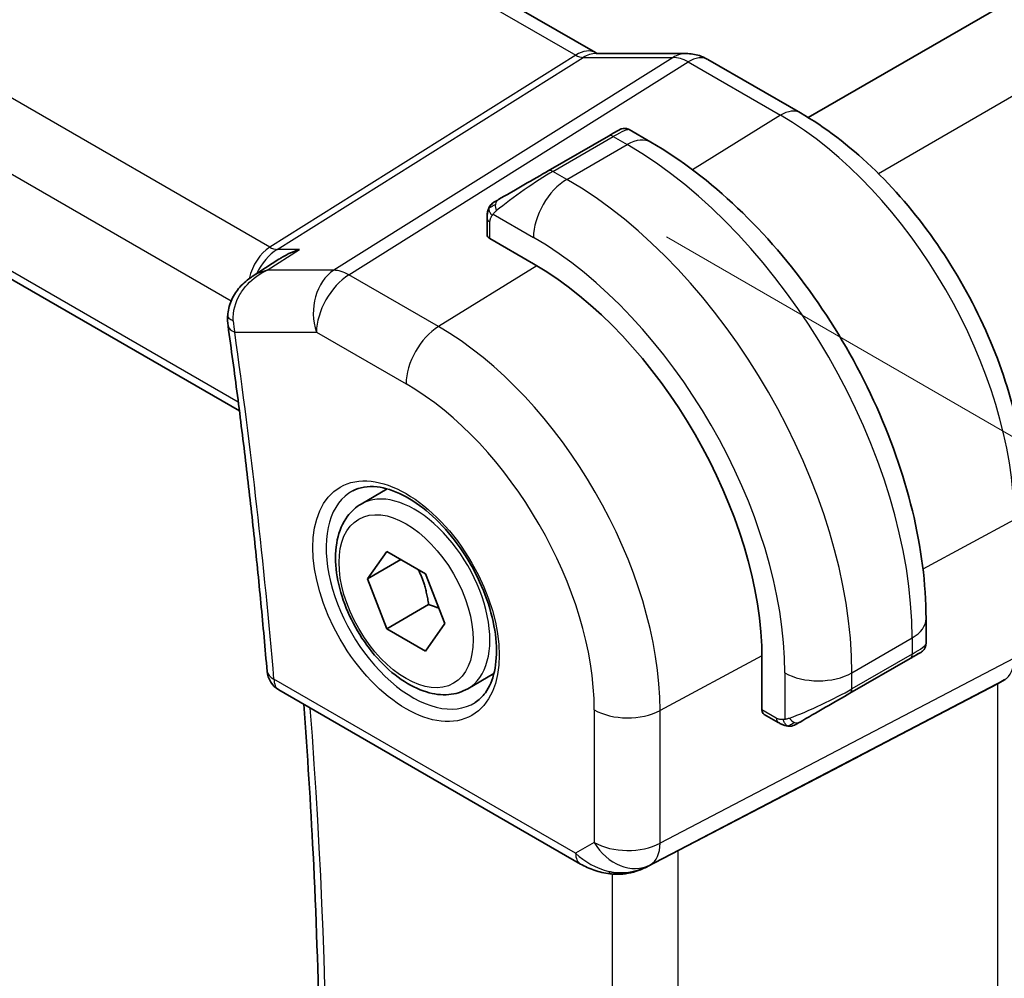
# Model space of a CAD drawing. Units: millimetres. Extents: x 0 to 2386, y 0 to 422.
# Drawn here: x 150 to 171, y 205 to 226 of the extents above; entities that cross this region are included whole.
import ezdxf

# ---------------------------------------------------------------- set-up
doc = ezdxf.new("R2010")
doc.units = ezdxf.units.MM
doc.header["$LTSCALE"] = 1.5
doc.layers.get('Defpoints').update_dxf_attribs({"lineweight": 25})
for name, color, linetype, lineweight in [('Dimension (ISO)', 7, 'Continuous', 18), ('Visible (ISO)', 7, 'Continuous', 35), ('Visible Narrow (ISO)', 7, 'Continuous', 25)]:
    doc.layers.add(name, color=color, linetype=linetype, lineweight=lineweight)
doc.styles.add('Note Text (TK)', font='MS PGothic.ttf')
doc.dimstyles.new('Default - Method 1b (TK)', dxfattribs={"dimscale": 1.5, "dimtxt": 2.5, "dimasz": 2.5, "dimexe": 1, "dimexo": 1.5, "dimgap": 1, "dimtad": 1, "dimtoh": 1, "dimrnd": 1e-08, "dimdsep": 46, "dimtxsty": 'Note Text (TK)', "dimcen": 0.09, "dimdle": 5, "dimclrd": 100, "dimclre": 100, "dimclrt": 7, "dimadec": 1, "dimazin": 1, "dimtfac": 1, "dimtmove": 0, "dimatfit": 3, "dimfxl": 1, "dimtolj": 1, "dimlwd": -1, "dimlwe": -1, "dimarcsym": 0})

# ---------------------------------------------------------------- blocks, each defined once
blk = doc.blocks.new('*D3')
at = {"layer": 'Defpoints', "color": 0}
for p in [(161.552, 222.374), (161.7, 182.281), (187.562, 167.349)]:
    blk.add_point(p, dxfattribs=at)
at = {"layer": 'Dimension (ISO)', "color": 100}
for p, q in [((163.802, 221.075), (189.062, 206.492)), ((187.562, 203.608), (187.562, 171.099)), ((163.95, 180.982), (189.062, 166.483))]:
    blk.add_line(p, q, dxfattribs=at)
for points in [[(186.937, 203.608), (188.187, 203.608), (187.562, 207.358)], [(186.937, 171.099), (188.187, 171.099), (187.562, 167.349)]]:
    blk.add_solid(points, dxfattribs=at)
at = {"layer": 'Dimension (ISO)', "color": 7, "insert": (184.532, 184.822), "char_height": 3.75, "attachment_point": 4, "rotation": 90, "style": 'Note Text (TK)'}
blk.add_mtext('\\A1;{\\Q30.000;\\W0.816;\\H0.816x;49}', dxfattribs=at)
blk = doc.blocks.new('*D4')
at = {"layer": 'Defpoints', "color": 0}
for p in [(104.778, 222.085), (104.778, 191.667), (167.71, 185.921)]:
    blk.add_point(p, dxfattribs=at)
at = {"layer": 'Dimension (ISO)', "color": 100}
for p, q in [((104.778, 219.487), (104.778, 189.935)), ((164.463, 157.208), (108.025, 189.792)), ((167.71, 183.323), (167.71, 153.601))]:
    blk.add_line(p, q, dxfattribs=at)
for points in [[(108.338, 190.333), (107.713, 189.251), (104.778, 191.667)], [(164.775, 157.749), (164.15, 156.667), (167.71, 155.333)]]:
    blk.add_solid(points, dxfattribs=at)
at = {"layer": 'Dimension (ISO)', "color": 7, "insert": (136.272, 176.982), "char_height": 3.75, "attachment_point": 4, "rotation": 330, "style": 'Note Text (TK)'}
blk.add_mtext('\\A1;{\\Q-30.000;\\W0.816;\\H0.816x;89}', dxfattribs=at)

msp = doc.modelspace()

# ---------------------------------------------------------------- linework, layer by layer
at = {"layer": 'Visible (ISO)'}
for p, q in [((120.0349, 249.368), (162.3042, 224.9639)), ((111.8359, 242.2053), (154.7892, 217.4062)), ((198.2065, 241.7333), (166.7904, 223.5953)), ((162.315, 224.9458), (164.2125, 224.9458)), ((166.6254, 223.6937), (164.6757, 224.8194)), ((163.012, 223.3396), (163.4727, 223.0737)), ((162.5777, 223.2043), (161.3049, 222.4695)), ((160.015, 221.1234), (160.015, 221.4692)), ((155.4081, 220.8473), (155.4081, 220.8473)), ((160.9928, 220.5093), (160.0736, 221.04)), ((155.0588, 220.2389), (155.6235, 220.6047)), ((157.3576, 215.4401), (157.9089, 215.7584)), ((157.4893, 213.8609), (157.8976, 214.4417)), ((157.8976, 214.4417), (158.714, 213.9703)), ((158.1964, 214.2691), (157.4893, 213.8609)), ((157.8976, 212.8087), (157.4893, 213.8609)), ((158.714, 213.9703), (159.1223, 212.9181)), ((158.7814, 213.319), (157.8976, 212.8087)), ((169.276, 213.022), (169.276, 212.4901)), ((158.714, 212.3373), (157.8976, 212.8087)), ((159.1223, 212.9181), (158.714, 212.3373)), ((165.8153, 211.0951), (165.8153, 212.1566)), ((167.6689, 211.4468), (168.9417, 212.1816)), ((159.6076, 211.543), (160.1589, 211.8613)), ((170.948, 211.7398), (170.8015, 211.6552)), ((155.6215, 211.5187), (161.9869, 207.8436)), ((168.117, 210.2527), (170.7814, 211.6442)), ((166.1577, 210.8298), (165.8581, 211.0027)), ((163.3852, 207.7865), (167.4785, 209.9196))]:
    msp.add_line(p, q, dxfattribs=at)
msp.add_arc((155.8715, 211.9517), 0.5, 184.85117, 240.00002, dxfattribs=at)
for centre, major_axis, ratio, start_param, end_param in [((164.2125, 224.1458), (0, 0.8), 0.7745968, 6.2806381, 6.2831853), ((164.2757, 224.1266), (0.4, 0.6928), 0.5773505, 0, 0.0069827), ((162.012, 222.8777), (-0.8, -0.4619), 0.00001, 3.138782, 3.9269908), ((160.7392, 222.1429), (-0.8, -0.4619), 0.00001, 3.9269909, 5.3645246), ((160.215, 221.1274), (0.2, 0.0063), 0.5971342, 3.1228774, 3.9082754), ((160.9928, 214.9408), (-3.41, 5.9063), 0.5773503, 3.9269912, 5.4977875), ((155.0389, 219.3908), (-0.4994, 0.0237), 0.3081874, 0.0004069, 0.0005388), ((155.0441, 219.2697), (-0.4951, -0.0696), 0.4681065, 6.2808565, 6.2831853), ((168.276, 212.0282), (-0.999, -0.4665), 0.0949821, 3.0916867, 3.0972677), ((168.376, 211.855), (0.8, 0.4619), 0.00001, 0.3849749, 0.7846407), ((168.376, 211.855), (0.8, 0.4619), 0.00001, 0.0048958, 0.3132181), ((170.2358, 212.2524), (0.7391, -0.4267), 0.7174389, 5.8555793, 5.8904864), ((167.1032, 211.1202), (0.8, 0.4619), 0.00001, 0.7858619, 2.2233349), ((165.9616, 211.1739), (-0.1054, -0.17), 0.5971346, 5.5165022, 6.3019005), ((142.8183, 198.1959), (35.7764, 17.8747), 0.0182752, 5.4637266, 5.4886568), ((162.9319, 208.6778), (-0.9783, -0.5054), 0.9079628, 0.8024306, 1.5873242), ((162.9319, 208.6778), (0.1518, -0.9901), 0.9836508, 0.3275222, 0.3481673)]:
    msp.add_ellipse(centre, major_axis=major_axis, ratio=ratio, start_param=start_param, end_param=end_param, dxfattribs=at)
for points in [[(162.3011, 224.965), (162.3185, 224.955), (162.3319, 224.949), (162.3401, 224.9458)], [(160.0508, 221.6846), (160.0542, 221.6923), (160.058, 221.7), (160.062, 221.7071)], [(160.0508, 221.6846), (160.0508, 221.6846), (160.0508, 221.6846), (160.0508, 221.6846)], [(160.062, 221.7071), (160.062, 221.7071), (160.062, 221.7072), (160.062, 221.7072)], [(155.3279, 220.3598), (155.3279, 220.3598), (155.3279, 220.3598), (155.3279, 220.3598)], [(154.549, 219.2007), (154.5391, 219.2706), (154.5361, 219.3425), (154.5395, 219.4146)], [(169.1368, 212.2943), (169.131, 212.2909), (169.1244, 212.2871), (169.1171, 212.2829)], [(166.3617, 210.7531), (166.3617, 210.7531), (166.3617, 210.7531), (166.3617, 210.7531)], [(166.3867, 210.7513), (166.3787, 210.7515), (166.3702, 210.7521), (166.3617, 210.7531)], [(166.3867, 210.7513), (166.3869, 210.7513), (166.3871, 210.7513), (166.3874, 210.7513)]]:
    msp.add_open_spline(points, degree=3, dxfattribs=at)
for points, knots in [([(164.2141, 224.9456), (164.3088, 224.9456), (164.4042, 224.93), (164.5509, 224.882), (164.6067, 224.8574), (164.6597, 224.8279)], [0, 0, 0, 0, 0.028566283, 0.028566283, 0.046931526, 0.046931526, 0.046931526, 0.046931526]), ([(171.3894, 215.4423), (171.3894, 216.0426), (171.3077, 216.6731), (170.9989, 217.9489), (170.7715, 218.594), (170.1931, 219.8473), (169.8421, 220.4552), (169.0459, 221.5828), (168.6009, 222.1023), (167.6505, 223.0076), (167.1452, 223.3936), (166.6254, 223.6937)], [3.1415927, 3.1415927, 3.1415927, 3.1415927, 3.4557519, 3.4557519, 3.7699112, 3.7699112, 4.0840704, 4.0840704, 4.3982297, 4.3982297, 4.712389, 4.712389, 4.712389, 4.712389]), ([(162.8122, 223.3397), (162.8122, 223.3397), (162.8123, 223.3397), (162.8124, 223.3398), (162.8124, 223.3398), (162.8126, 223.3399), (162.8127, 223.34), (162.8129, 223.3401), (162.813, 223.3402), (162.8135, 223.3404), (162.8139, 223.3407), (162.8153, 223.3415), (162.8164, 223.342), (162.8207, 223.3444), (162.8241, 223.346), (162.8375, 223.3523), (162.8481, 223.3562), (162.8798, 223.3649), (162.9019, 223.3674), (162.9449, 223.365), (162.9663, 223.3602), (162.9952, 223.3487), (163.004, 223.3445), (163.0125, 223.3396)], [0, 0, 0, 0, 0.000025311, 0.000025311, 0.000045561, 0.000045561, 0.000086258, 0.000086258, 0.000127535, 0.000127535, 0.000251292, 0.000251292, 0.000622209, 0.000622209, 0.001735207, 0.001735207, 0.005084483, 0.005084483, 0.011596292, 0.011596292, 0.018004327, 0.018004327, 0.020925926, 0.020925926, 0.020925926, 0.020925926]), ([(163.4727, 223.0737), (164.1066, 222.7077), (164.7223, 222.2373), (165.8802, 221.1344), (166.4221, 220.5017), (167.3915, 219.1286), (167.8189, 218.3884), (168.5233, 216.8622), (168.8003, 216.0766), (169.1765, 214.5224), (169.276, 213.754), (169.276, 213.022)], [4.712389, 4.712389, 4.712389, 4.712389, 5.0265482, 5.0265482, 5.3407075, 5.3407075, 5.6548668, 5.6548668, 5.969026, 5.969026, 6.2831853, 6.2831853, 6.2831853, 6.2831853]), ([(160.015, 221.4692), (160.015, 221.53), (160.0198, 221.5877), (160.0411, 221.6598), (160.0454, 221.6723), (160.0508, 221.6846)], [0, 0, 0, 0, 0.020038917, 0.020038917, 0.024198976, 0.024198976, 0.024198976, 0.024198976]), ([(160.062, 221.7072), (160.0622, 221.7075), (160.0623, 221.7078), (160.0629, 221.7089), (160.0634, 221.7097), (160.0666, 221.7154), (160.0697, 221.7204), (160.0791, 221.7345), (160.086, 221.7431), (160.1079, 221.7672), (160.1246, 221.7818), (160.1476, 221.7992), (160.1534, 221.8033), (160.1689, 221.8136), (160.1771, 221.8183), (160.1783, 221.819)], [0, 0, 0, 0, 0.000106281, 0.000106281, 0.000389758, 0.000389758, 0.002145041, 0.002145041, 0.005458044, 0.005458044, 0.011987362, 0.011987362, 0.014150456, 0.014150456, 0.017664523, 0.017664523, 0.017664523, 0.017664523]), ([(160.062, 221.7072), (160.0652, 221.7131), (160.0689, 221.7192), (160.0769, 221.7312), (160.0813, 221.7371), (160.0938, 221.7522), (160.1025, 221.7611), (160.1245, 221.7816), (160.1384, 221.7927), (160.1639, 221.8106), (160.1769, 221.8182), (160.1783, 221.819)], [0, 0, 0, 0, 0.002122276, 0.002122276, 0.00432092, 0.00432092, 0.008043863, 0.008043863, 0.013347135, 0.013347135, 0.01751252, 0.01751252, 0.01751252, 0.01751252]), ([(160.2537, 221.8626), (160.2492, 221.86), (160.2447, 221.8574), (160.2401, 221.8547), (160.2355, 221.8521), (160.2309, 221.8494), (160.2263, 221.8467), (160.2217, 221.8441), (160.2172, 221.8415), (160.2128, 221.8389), (160.2084, 221.8364), (160.2042, 221.834), (160.2004, 221.8318), (160.1966, 221.8296), (160.1931, 221.8276), (160.1901, 221.8258), (160.1871, 221.8241), (160.1846, 221.8227), (160.1826, 221.8215), (160.1806, 221.8204), (160.1792, 221.8195), (160.1783, 221.819)], [0, 0, 0, 0, 0.071275, 0.071275, 0.071275, 0.14246065, 0.14246065, 0.14246065, 0.21364074, 0.21364074, 0.21364074, 0.28489899, 0.28489899, 0.28489899, 0.35632005, 0.35632005, 0.35632005, 0.42799051, 0.42799051, 0.42799051, 0.5, 0.5, 0.5, 0.5]), ([(156.055, 220.812), (156.0535, 220.8115), (156.0521, 220.811), (155.9252, 220.7678), (155.8038, 220.7126), (155.6682, 220.6329), (155.6457, 220.619), (155.6235, 220.6047)], [-0.000467698, -0.000467698, -0.000467698, -0.000467698, 0, 0, 0.040055418, 0.040055418, 0.048121472, 0.048121472, 0.048121472, 0.048121472]), ([(154.5452, 219.4141), (154.5506, 219.5198), (154.5743, 219.6262), (154.6535, 219.8186), (154.7083, 219.9073), (154.8447, 220.0733), (154.9304, 220.1501), (155.0353, 220.2231), (155.0475, 220.2313), (155.0599, 220.2394)], [0, 0, 0, 0, 0.03207343, 0.03207343, 0.06304066, 0.06304066, 0.09731152, 0.09731152, 0.10178858, 0.10178858, 0.10178858, 0.10178858]), ([(154.5489, 219.2001), (154.6181, 218.7083), (154.6844, 218.2175), (154.8113, 217.2383), (154.872, 216.7498), (154.9876, 215.7751), (155.0426, 215.2889), (155.1468, 214.319), (155.1961, 213.8353), (155.2889, 212.8704), (155.3325, 212.3893), (155.3733, 211.9094)], [2.966736125, 2.966736125, 2.966736125, 2.966736125, 2.981169767, 2.981169767, 2.99560341, 2.99560341, 3.010037052, 3.010037052, 3.024470694, 3.024470694, 3.038904337, 3.038904337, 3.038904337, 3.038904337]), ([(157.1843, 215.7208), (157.3259, 215.7947), (157.4962, 215.8248), (157.8611, 215.7825), (158.0464, 215.7247), (158.4221, 215.5339), (158.6119, 215.4044), (158.9813, 215.0838), (159.1609, 214.8924), (159.4905, 214.4661), (159.6402, 214.2309), (159.8932, 213.7418), (159.9962, 213.4879), (160.1449, 212.9896), (160.1907, 212.7452), (160.2226, 212.2931), (160.2091, 212.0853), (160.1297, 211.7258), (160.0637, 211.575), (159.917, 211.3721), (159.845, 211.304), (159.764, 211.2525)], [0.8100938, 0.8100938, 0.8100938, 0.8100938, 1.1904797, 1.1904797, 1.5104676, 1.5104676, 1.8174314, 1.8174314, 2.1258699, 2.1258699, 2.4363322, 2.4363322, 2.747227, 2.747227, 3.0567906, 3.0567906, 3.3640189, 3.3640189, 3.6737777, 3.6737777, 3.902296, 3.902296, 3.902296, 3.902296]), ([(159.6076, 211.543), (159.4861, 211.4728), (159.3487, 211.4316), (159.052, 211.4066), (158.8922, 211.4274), (158.5543, 211.5305), (158.3759, 211.6207), (158.0268, 211.8614), (157.8563, 212.0141), (157.5441, 212.3622), (157.4022, 212.5573), (157.1591, 212.971), (157.0578, 213.1894), (156.9049, 213.6304), (156.8536, 213.8531), (156.8086, 214.2841), (156.8153, 214.4924), (156.8938, 214.8695), (156.9644, 215.04), (157.148, 215.2868), (157.2456, 215.3755), (157.3576, 215.4401)], [2.3561945, 2.3561945, 2.3561945, 2.3561945, 2.6212253, 2.6212253, 2.9101907, 2.9101907, 3.2382365, 3.2382365, 3.5772994, 3.5772994, 3.913763, 3.913763, 4.248615, 4.248615, 4.5848434, 4.5848434, 4.9238487, 4.9238487, 5.2535418, 5.2535418, 5.4977871, 5.4977871, 5.4977871, 5.4977871]), ([(169.2755, 212.4864), (169.2752, 212.466), (169.2717, 212.4454), (169.2585, 212.406), (169.2483, 212.3869), (169.2232, 212.3535), (169.2081, 212.3388), (169.1888, 212.325), (169.1863, 212.3233), (169.1825, 212.3208), (169.1812, 212.32), (169.1792, 212.3188), (169.1786, 212.3185), (169.1776, 212.3179), (169.1773, 212.3177), (169.1768, 212.3174), (169.1766, 212.3173), (169.1764, 212.3171), (169.1763, 212.3171), (169.1761, 212.317), (169.1761, 212.3169), (169.176, 212.3169)], [0.000288121, 0.000288121, 0.000288121, 0.000288121, 0.006407736, 0.006407736, 0.012744816, 0.012744816, 0.018937049, 0.018937049, 0.019846149, 0.019846149, 0.020301767, 0.020301767, 0.020530125, 0.020530125, 0.020645327, 0.020645327, 0.020704598, 0.020704598, 0.020735805, 0.020735805, 0.020768701, 0.020768701, 0.020768701, 0.020768701]), ([(169.1368, 212.2943), (169.1368, 212.2943), (169.1368, 212.2943), (169.1367, 212.2942), (169.1366, 212.2942), (169.1365, 212.2941), (169.1363, 212.294), (169.1348, 212.2931), (169.1333, 212.2923), (169.1299, 212.2903), (169.1278, 212.2891), (169.1201, 212.2846), (169.1139, 212.2811), (169.0948, 212.27), (169.0805, 212.2618), (169.0509, 212.2447), (169.0359, 212.236), (169.0144, 212.2236), (169.0088, 212.2204), (169.0013, 212.216), (168.9994, 212.215), (168.9879, 212.2083), (168.978, 212.2026), (168.9638, 212.1944), (168.9599, 212.1922), (168.9545, 212.189), (168.953, 212.1882), (168.9504, 212.1867), (168.9493, 212.186), (168.9477, 212.1851), (168.9473, 212.1849), (168.9466, 212.1845), (168.9463, 212.1843), (168.946, 212.1841), (168.9459, 212.1841), (168.9459, 212.184)], [0.00000289, 0.00000289, 0.00000289, 0.00000289, 0.000028687, 0.000028687, 0.000086062, 0.000086062, 0.000223761, 0.000223761, 0.001692624, 0.001692624, 0.00365119, 0.00365119, 0.00887725, 0.00887725, 0.01860324, 0.01860324, 0.026884864, 0.026884864, 0.02963963, 0.02963963, 0.030557657, 0.030557657, 0.03515138, 0.03515138, 0.036872831, 0.036872831, 0.037518309, 0.037518309, 0.038002414, 0.038002414, 0.038183952, 0.038183952, 0.038298702, 0.038298702, 0.038327389, 0.038327389, 0.038327389, 0.038327389]), ([(156.0805, 193.0615), (156.1896, 194.2566), (156.277, 195.4669), (156.4081, 197.916), (156.452, 199.1549), (156.4959, 201.6592), (156.4961, 202.9247), (156.4528, 205.4801), (156.4093, 206.7701), (156.2917, 209.1126), (156.2255, 210.1611), (156.1453, 211.2163)], [3.04182503, 3.04182503, 3.04182503, 3.04182503, 3.0816713, 3.0816713, 3.12151756, 3.12151756, 3.16136383, 3.16136383, 3.2012101, 3.2012101, 3.23309712, 3.23309712, 3.23309712, 3.23309712]), ([(166.3617, 210.7531), (166.3397, 210.7556), (166.3185, 210.7606), (166.2725, 210.7751), (166.2483, 210.7851), (166.2021, 210.8061), (166.1794, 210.8172), (166.1577, 210.8298)], [0, 0, 0, 0, 0.006891665, 0.006891665, 0.015894387, 0.015894387, 0.024201694, 0.024201694, 0.024201694, 0.024201694]), ([(166.5407, 210.7954), (166.5357, 210.7925), (166.5306, 210.7898), (166.5098, 210.7792), (166.4932, 210.7723), (166.463, 210.7619), (166.4491, 210.758), (166.4276, 210.7538), (166.4196, 210.7527), (166.4035, 210.7514), (166.3952, 210.7512), (166.3874, 210.7513)], [0, 0, 0, 0, 0.001795662, 0.001795662, 0.00714831, 0.00714831, 0.011407333, 0.011407333, 0.013805916, 0.013805916, 0.016256809, 0.016256809, 0.016256809, 0.016256809]), ([(166.5419, 210.7961), (166.5432, 210.7969), (166.5457, 210.7983), (166.5492, 210.8003), (166.5525, 210.8023), (166.5569, 210.8048), (166.5623, 210.8079), (166.5673, 210.8108), (166.5729, 210.814), (166.579, 210.8175), (166.5851, 210.8211), (166.5916, 210.8248), (166.5982, 210.8286), (166.6047, 210.8324), (166.6114, 210.8362), (166.6177, 210.8399)], [0.5, 0.5, 0.5, 0.5, 0.60524772, 0.60524772, 0.60524772, 0.707891, 0.707891, 0.707891, 0.80414857, 0.80414857, 0.80414857, 0.90207429, 0.90207429, 0.90207429, 1, 1, 1, 1]), ([(162.6065, 207.6367), (162.4928, 207.6512), (162.3814, 207.678), (162.1741, 207.7483), (162.0763, 207.7921), (161.9868, 207.8438)], [0, 0, 0, 0, 0.034537225, 0.034537225, 0.068710628, 0.068710628, 0.068710628, 0.068710628]), ([(163.389, 207.7884), (163.3708, 207.7789), (163.3525, 207.7697), (163.2782, 207.7346), (163.2207, 207.7117), (163.0146, 207.6451), (162.856, 207.6221), (162.6693, 207.6312), (162.6377, 207.634), (162.6063, 207.6381)], [0, 0, 0, 0, 0.006198092, 0.006198092, 0.024826568, 0.024826568, 0.071563418, 0.071563418, 0.081096051, 0.081096051, 0.081096051, 0.081096051])]:
    msp.add_open_spline(points, degree=3, knots=knots, dxfattribs=at)
for points, weights in [([(158.5623, 214.0579), (158.7199, 213.743), (158.7814, 213.319)], [1.06693608051, 1.10573231101, 1]), ([(158.7814, 213.319), (158.8985, 213.2817), (158.9964, 213.2425)], [1, 1.0307196426, 1.04923898582])]:
    msp.add_rational_spline(points, weights, degree=2, dxfattribs=at)
at = {"layer": 'Visible Narrow (ISO)'}
for p, q in [((119.6152, 249.3166), (161.8844, 224.9124)), ((155.4278, 220.8602), (113.0512, 245.3263)), ((112.1185, 244.2608), (154.6151, 219.7254)), ((154.7658, 217.5888), (111.7665, 242.4144)), ((199.9266, 240.6853), (168.274, 222.4106)), ((161.8844, 224.9124), (155.4278, 220.8602)), ((155.5858, 220.812), (162.0424, 224.8643)), ((163.9399, 224.8643), (156.782, 220.3719)), ((162.0424, 224.8643), (163.9399, 224.8643)), ((157.0981, 220.2756), (164.256, 224.768)), ((164.256, 224.768), (166.2057, 223.6423)), ((166.2057, 223.6423), (164.3475, 222.4946)), ((161.4049, 222.4596), (162.6777, 223.1944)), ((162.6777, 223.1944), (162.9727, 223.0241)), ((161.6999, 222.2893), (162.9727, 223.0241)), ((161.6999, 222.2893), (161.4049, 222.4596)), ((160.1401, 221.5569), (160.9928, 221.0645)), ((160.0736, 221.04), (160.0736, 221.3876)), ((155.3609, 220.8125), (155.361, 220.8124)), ((155.3754, 220.3719), (156.055, 220.812)), ((156.055, 220.812), (155.5858, 220.812)), ((161.0649, 220.467), (158.9882, 219.1843)), ((156.782, 220.3719), (155.3754, 220.3719)), ((158.9882, 219.1843), (157.0981, 220.2756)), ((154.6905, 219.0656), (156.4156, 219.0656)), ((156.4156, 219.0656), (158.3058, 217.9743)), ((171.135, 215.1045), (169.2119, 214.0692)), ((167.7103, 211.879), (168.9831, 212.6138)), ((168.9831, 212.6138), (168.9831, 212.2732)), ((165.8147, 212.2402), (163.6655, 211.083)), ((171.135, 212.1863), (163.6655, 208.2854)), ((168.9831, 212.2732), (167.7103, 211.5383)), ((161.8834, 208.0725), (155.5179, 211.7476)), ((163.4585, 207.8279), (170.928, 211.7288)), ((166.2961, 211.879), (166.2961, 210.8943)), ((167.7103, 211.5383), (167.7103, 211.879)), ((170.928, 211.7288), (170.7814, 211.6442)), ((170.7814, 211.6442), (170.7814, 192.8452)), ((162.2764, 211.097), (162.2764, 208.2994)), ((163.6655, 208.2854), (163.6655, 211.083)), ((166.1162, 210.9214), (165.8153, 211.0951)), ((168.117, 210.2527), (163.4069, 207.7981)), ((162.2764, 208.2994), (161.8834, 208.0725)), ((164.0437, 189.096), (164.0437, 208.1296)), ((163.4069, 207.7981), (163.4585, 207.8279)), ((162.6546, 207.6329), (162.6546, 189.2415))]:
    msp.add_line(p, q, dxfattribs=at)
for centre, major_axis, ratio, start_param, end_param in [((161.9042, 224.271), (0.4, 0.6928), 0.5773505, 0.006946, 0.8203046), ((161.9039, 225.3333), (0.2224, -0.4497), 0.5995928, 5.5377372, 6.0010972), ((162.315, 224.1458), (0, 0.8), 0.7745968, 0, 0.4554405), ((164.2125, 224.1458), (0, 0.8), 0.7745968, 0, 0.4554405), ((164.2758, 223.9631), (0.5254, -0.8509), 0.5647933, 2.339471, 2.802831), ((164.2757, 224.1266), (0.4, 0.6928), 0.5773505, 0.0069827, 0.8203046), ((166.2254, 223.0009), (0.4, 0.6928), 0.5773505, 0, 0.8203046), ((166.2057, 217.9504), (3.4855, -6.0371), 0.5773503, 0.7853986, 2.3561949), ((162.112, 222.7045), (0.9035, 0.6319), 0.0949828, 0.044328, 0.8297261), ((162.6777, 223.0311), (-0.1, 0.1732), 0.5773503, 5.4977875, 6.2831857), ((162.9727, 222.2076), (0.5, 0.866), 0.5773505, 0, 0.785398), ((162.9727, 216.0839), (4.25, -7.3612), 0.5773503, 0.7853986, 2.3561949), ((160.8392, 221.9697), (0.9035, 0.6319), 0.0949828, 0.8297261, 2.2672598), ((161.4049, 222.2963), (-0.1, 0.1732), 0.5773503, 5.4977875, 6.2831857), ((161.6999, 221.4728), (0.5, 0.866), 0.5773505, 0.785398, 2.3561943), ((161.6999, 215.3491), (-4.25, 7.3612), 0.5773503, 3.9269912, 5.4977875), ((160.3537, 221.6894), (0.1, -0.1732), 0.7583684, 3.8799448, 4.6182975), ((160.3537, 221.6894), (-0.1, 0.1732), 0.7583684, 6.2831848, 7.0215375), ((160.215, 221.4692), (-0.2, 0), 0.57735, 6.2831851, 7.0685833), ((160.9928, 214.9408), (3.75, -6.4952), 0.5773503, 0.7853986, 2.3561949), ((155.7027, 219.914), (-0.0941, -1.042), 0.7142011, 3.6425996, 4.5057791), ((155.4154, 221.2611), (0.2658, -0.4235), 0.5615869, 5.4769299, 5.9402899), ((155.7027, 219.914), (0.3524, 0.9746), 0.6361431, 0.6815256, 1.4022932), ((155.7027, 219.914), (0.3524, 0.9746), 0.6361431, 1.412343, 1.4124332), ((157.1227, 219.4738), (0, -1), 0.7745968, 3.5970331, 5.1329229), ((157.1227, 219.4738), (0.5, 0.866), 0.5773505, 0.8203046, 2.3561943), ((157.1227, 219.4738), (-0.5316, 0.847), 0.5615869, 5.4769299, 5.9402899), ((155.0389, 219.3908), (-0.4994, 0.0237), 0.3081874, 0.0005375, 0.714953), ((155.0441, 219.2697), (-0.4951, -0.0696), 0.4681065, 0, 0.7120057), ((155.3984, 219.4851), (0.1841, 1.0043), 0.7163697, 1.8773514, 2.1283691), ((159.0129, 218.3826), (-0.5, -0.866), 0.5773505, 3.9618972, 5.4977869), ((158.9882, 213.7835), (-3.3073, 5.7285), 0.5773503, 3.9269912, 5.4977875), ((73.0552, 249.5449), (-58.6187, 101.5306), 0.5773503, 4.0296795, 4.1018477), ((158.3058, 213.3895), (2.8076, -4.863), 0.5773503, 0.7853986, 2.3561949), ((158.4423, 213.4683), (1.2903, -2.2348), 0.5773503, 3.1168974, 6.3078805), ((158.4826, 213.4915), (1.125, -1.9486), 0.5773503, 0, 3.1415927), ((168.276, 213.022), (1, 0), 0.57735, 5.4977869, 6.2831853), ((168.276, 212.0282), (-0.999, -0.4665), 0.0949821, 2.3118665, 3.0916867), ((168.8417, 212.3548), (0.1, -0.1732), 0.5773503, 0.0000004, 0.7853986), ((170.4479, 212.6059), (0.4704, -0.8825), 0.5676344, 0.0196504, 0.8045439), ((155.8715, 211.9517), (-0.4982, -0.0423), 0.5151257, 0, 0.7390654), ((155.8715, 211.9517), (-0.25, -0.433), 0.5773505, 5.4977869, 6.2831853), ((167.0032, 212.2872), (1, 0), 0.57735, 3.9269906, 5.4977869), ((170.548, 212.4326), (0.4, -0.6928), 0.8164966, 6.2482782, 6.2820552), ((167.0032, 211.2934), (-0.999, -0.4665), 0.0949821, 0.8743327, 2.3118665), ((167.5689, 211.62), (0.1, -0.1732), 0.5773503, 0.0000004, 0.7853986), ((73.7623, 249.9532), (-58.6012, 101.5003), 0.5773503, 3.8287123, 4.0193617), ((162.9835, 211.5053), (-1, 0), 0.57735, 0.785398, 2.3212877), ((166.2577, 211.003), (-0.1, -0.1732), 0.5773505, 5.4977869, 6.2831851), ((166.5177, 211.0131), (0.1, -0.1732), 0.7583684, 4.8064795, 5.5448321), ((166.5177, 211.0131), (0.1, -0.1732), 0.7583684, 5.5448321, 6.2831848), ((162.9835, 208.7076), (-1, 0), 0.57735, 0.785398, 2.3212877), ((162.9835, 208.7076), (0.5, -0.866), 0.8164966, 4.7123884, 6.2482782), ((162.9835, 208.7076), (0.4629, -0.8864), 0.5651364, 0.0244262, 0.8093197), ((162.2369, 208.2766), (-0.25, -0.433), 0.5773505, 5.4977869, 6.2823864), ((162.5781, 208.4736), (-0.9633, 0.5048), 0.678256, 1.1651254, 1.9161216), ((162.6699, 208.1326), (-0.0635, -0.496), 0.1438641, 5.842582, 6.2793813)]:
    msp.add_ellipse(centre, major_axis=major_axis, ratio=ratio, start_param=start_param, end_param=end_param, dxfattribs=at)
for major_axis in [(1.3902, -2.4079), (1, -1.7321)]:
    msp.add_ellipse((158.3058, 213.3895), major_axis=major_axis, ratio=0.5773503, dxfattribs=at)
for points in [[(160.054, 221.6875), (160.0505, 221.6797), (160.0441, 221.6635), (160.0357, 221.6362), (160.0281, 221.6039), (160.0216, 221.5634), (160.0167, 221.5158), (160.015, 221.4857), (160.015, 221.4692)], [(160.054, 221.6875), (160.0504, 221.6741), (160.0494, 221.6472), (160.0729, 221.5906), (160.1037, 221.5468), (160.1212, 221.5285)], [(160.054, 221.6875), (160.0523, 221.6863), (160.0511, 221.6854), (160.0508, 221.6846)], [(160.054, 221.6875), (160.0609, 221.7031), (160.0764, 221.7319), (160.1199, 221.7788), (160.1587, 221.8077), (160.1783, 221.819)], [(160.054, 221.6875), (160.0554, 221.6885), (160.0593, 221.6908), (160.0683, 221.6956), (160.0825, 221.7023), (160.1024, 221.7124), (160.129, 221.7275), (160.1604, 221.7465), (160.1806, 221.7596), (160.1914, 221.7664)], [(155.3754, 220.3719), (155.2624, 220.3459), (155.1555, 220.3017), (155.0597, 220.2397)], [(166.3659, 210.7544), (166.3526, 210.7579), (166.329, 210.7706), (166.2918, 210.8192), (166.2693, 210.8678), (166.2621, 210.8921)], [(166.3659, 210.7544), (166.3557, 210.7554), (166.335, 210.7587), (166.301, 210.7672), (166.2594, 210.7815), (166.207, 210.804), (166.1748, 210.8199), (166.1577, 210.8298)], [(166.3659, 210.7544), (166.364, 210.7535), (166.3626, 210.753), (166.3617, 210.7531)], [(166.3659, 210.7544), (166.3681, 210.7554), (166.3741, 210.7588), (166.3893, 210.7691), (166.4151, 210.786), (166.4567, 210.8099), (166.4875, 210.8257), (166.5033, 210.8339)], [(166.3659, 210.7544), (166.3829, 210.7526), (166.4157, 210.7516), (166.4779, 210.7657), (166.5223, 210.7848), (166.5419, 210.7961)], [(166.3659, 210.7544), (166.3725, 210.7526), (166.3793, 210.7515), (166.3867, 210.7513)]]:
    msp.add_open_spline(points, degree=3, dxfattribs=at)
for points, knots in [([(160.054, 221.6875), (160.0555, 221.6932), (160.058, 221.6997), (160.0615, 221.7063), (160.062, 221.7071)], [0, 0, 0, 0, 0.14285714, 0.16518873, 0.16518873, 0.16518873, 0.16518873]), ([(160.0736, 221.3876), (160.0736, 221.3932), (160.0743, 221.4033), (160.0766, 221.4153), (160.078, 221.4232), (160.0799, 221.4319), (160.0822, 221.4411), (160.0843, 221.4491), (160.0866, 221.4574), (160.0894, 221.4655), (160.0921, 221.4733), (160.0952, 221.4809), (160.0986, 221.488), (160.1021, 221.4953), (160.1058, 221.5022), (160.1095, 221.5087), (160.1135, 221.5158), (160.1175, 221.5225), (160.1212, 221.5285)], [0, 0, 0, 0, 0.19035453, 0.19035453, 0.19035453, 0.31386322, 0.31386322, 0.31386322, 0.42140608, 0.42140608, 0.42140608, 0.52396797, 0.52396797, 0.52396797, 0.62813475, 0.62813475, 0.62813475, 0.74172688, 0.74172688, 0.74172688, 0.74172688]), ([(160.1212, 221.5285), (160.125, 221.5348), (160.1285, 221.5404), (160.1316, 221.545), (160.1352, 221.5504), (160.1382, 221.5545), (160.1401, 221.5569)], [0.74172688, 0.74172688, 0.74172688, 0.74172688, 0.86054632, 0.86054632, 0.86054632, 1, 1, 1, 1]), ([(160.1401, 221.5569), (160.1406, 221.5576), (160.1416, 221.5588), (160.1429, 221.5604), (160.1457, 221.5638), (160.1502, 221.5688), (160.1556, 221.5747), (160.1596, 221.579), (160.1641, 221.584), (160.169, 221.5889), (160.1735, 221.5936), (160.1784, 221.5983), (160.1831, 221.6028), (160.1884, 221.6078), (160.1935, 221.6124), (160.198, 221.6165), (160.2055, 221.6233), (160.2114, 221.6284), (160.2136, 221.6301)], [0.00000014, 0.00000014, 0.00000014, 0.00000014, 0.09424462, 0.09424462, 0.09424462, 0.29608497, 0.29608497, 0.29608497, 0.44613462, 0.44613462, 0.44613462, 0.58843853, 0.58843853, 0.58843853, 0.74422937, 0.74422937, 0.74422937, 1, 1, 1, 1]), ([(154.6569, 219.3078), (154.6486, 219.5091), (154.7073, 219.7008), (154.7986, 219.8596), (154.8442, 219.939), (154.8978, 220.0104), (154.9571, 220.0745), (155.0773, 220.2044), (155.2212, 220.3043), (155.3754, 220.3719)], [0, 0, 0, 0, 0.031776785, 0.031776785, 0.031776785, 0.047665177, 0.047665177, 0.047665177, 0.079837356, 0.079837356, 0.079837356, 0.079837356]), ([(166.2621, 210.8921), (166.2537, 210.8919), (166.2444, 210.8918), (166.2345, 210.892), (166.2255, 210.8921), (166.2159, 210.8926), (166.2062, 210.8938), (166.1965, 210.895), (166.1865, 210.897), (166.1769, 210.8994), (166.1661, 210.9021), (166.1559, 210.9053), (166.1469, 210.9083), (166.1329, 210.913), (166.1218, 210.9181), (166.1162, 210.9214)], [0.25827312, 0.25827312, 0.25827312, 0.25827312, 0.39314391, 0.39314391, 0.39314391, 0.51690147, 0.51690147, 0.51690147, 0.64201572, 0.64201572, 0.64201572, 0.78266988, 0.78266988, 0.78266988, 1, 1, 1, 1]), ([(166.2961, 210.8943), (166.2944, 210.8941), (166.2921, 210.8937), (166.2893, 210.8935), (166.2828, 210.8928), (166.2732, 210.8924), (166.2621, 210.8921)], [0.00000016, 0.00000016, 0.00000016, 0.00000016, 0.07789573, 0.07789573, 0.07789573, 0.25827312, 0.25827312, 0.25827312, 0.25827312]), ([(166.3963, 210.9213), (166.393, 210.9201), (166.3823, 210.9163), (166.369, 210.9122), (166.3606, 210.9095), (166.3513, 210.9067), (166.3421, 210.9042), (166.3326, 210.9017), (166.3233, 210.8996), (166.3156, 210.898), (166.306, 210.8959), (166.2987, 210.8947), (166.2961, 210.8943)], [0, 0, 0, 0, 0.3215828, 0.3215828, 0.3215828, 0.5255123, 0.5255123, 0.5255123, 0.7373622, 0.7373622, 0.7373622, 1, 1, 1, 1])]:
    msp.add_open_spline(points, degree=3, knots=knots, dxfattribs=at)

# ---------------------------------------------------------------- dimensions: what is measured, and where the dimension line sits
at = {"layer": 'Dimension (ISO)', "color": 100}
for base, p1, p2, angle, text, override, picture, middle in [((187.5622, 167.3493), (161.5524, 222.3744), (161.6999, 182.2809), 90, '{\\Q30.000;\\W0.816;\\H0.816x;<>}', {"dimtoh": 0, "dimdec": 2, "dimlfac": 1.222143, "dimtp": 0, "dimtm": 0, "dimtdec": 2, "dimtofl": 0, "dimatfit": 1}, '*D3', (187.5622, 187.3535)), ((104.7778, 191.6671), (167.7103, 185.9214), (104.7778, 222.0851), 330, '{\\Q-30.000;\\W0.816;\\H0.816x;<>}', {"dimtoh": 0, "dimdec": 2, "dimlfac": 1.226182, "dimtp": 0, "dimtm": 0, "dimtdec": 2, "dimtofl": 0, "dimatfit": 1}, '*D4', (136.2441, 173.5001))]:
    dim = msp.add_linear_dim(base=base, p1=p1, p2=p2, angle=angle, text=text, dimstyle='Default - Method 1b (TK)', override=override, dxfattribs=at)
    dim.commit()
    dim.dimension.update_dxf_attribs({"geometry": picture, "text_midpoint": middle, "dimtype": 160})

doc.saveas('drawing.dxf')
